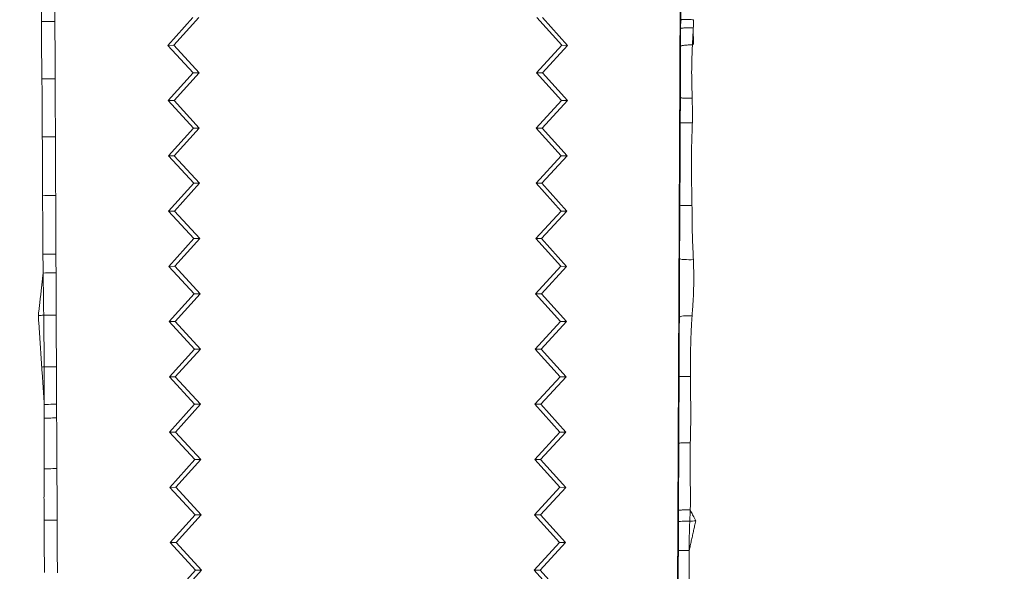
# Model space of a CAD drawing. Units: millimetres. Extents: x -605614068 to 17, y -1703670745 to 113.
# Drawn here: x -605612136 to -605612091, y -1703670026 to -1703670001 of the extents above; entities that cross this region are included whole.
import ezdxf

# ---------------------------------------------------------------- set-up
doc = ezdxf.new("R2010")
doc.units = ezdxf.units.MM
doc.layers.get('0').update_dxf_attribs({"lineweight": 9, "true_color": 0x1c1c1c})
doc.layers.get('Defpoints').update_dxf_attribs({"color": 3, "lineweight": 0})
doc.styles.add('2F обычный', font='Montserrat-Light.ttf', dxfattribs={"width": 0.8})
doc.dimstyles.new('stroitelniy3', dxfattribs={"dimtxt": 80, "dimasz": 30, "dimexe": 5, "dimexo": 10, "dimgap": 20, "dimtad": 1, "dimtoh": 1, "dimdec": 0, "dimrnd": 5, "dimtxsty": '2F обычный', "dimblk": 'ARCHTICK', "dimcen": 0.09, "dimdle": 2, "dimadec": 0, "dimazin": 2, "dimtfac": 1, "dimtdec": 0, "dimtmove": 1, "dimatfit": 3, "dimfxl": 10, "dimtfill": 1, "dimtolj": 1, "dimtzin": 0, "dimarcsym": 1})

# ---------------------------------------------------------------- blocks, each defined once
blk = doc.blocks.new('A$C3D8F63B4')
at = {"color": 0, "linetype": 'Continuous', "lineweight": 18}
for p, q in [((68.919, 108.542), (68.622, 50.287)), ((74.716, 107.81), (76.01, 106.553)), ((75.027, 107.808), (76.32, 106.551)), ((93.522, 106.551), (94.815, 107.808)), ((93.831, 106.553), (95.125, 107.81)), ((76.01, 106.553), (74.704, 105.31)), ((76.32, 106.551), (75.013, 105.308)), ((76.32, 106.551), (76.01, 106.553)), ((93.831, 106.553), (93.522, 106.551)), ((94.828, 105.308), (93.522, 106.551)), ((95.138, 105.31), (93.831, 106.553)), ((75.013, 105.308), (74.704, 105.31)), ((74.704, 105.31), (75.998, 104.053)), ((75.013, 105.308), (76.306, 104.051)), ((93.535, 104.051), (94.828, 105.308)), ((93.844, 104.053), (95.138, 105.31)), ((95.138, 105.31), (94.828, 105.308)), ((75.998, 104.053), (74.691, 102.81)), ((76.306, 104.051), (75, 102.808)), ((76.306, 104.051), (75.998, 104.053)), ((93.844, 104.053), (93.535, 104.051)), ((94.842, 102.808), (93.535, 104.051)), ((95.15, 102.81), (93.844, 104.053)), ((75, 102.808), (74.691, 102.81)), ((74.691, 102.81), (75.985, 101.553)), ((75, 102.808), (76.293, 101.552)), ((93.549, 101.552), (94.842, 102.808)), ((93.857, 101.553), (95.15, 102.81)), ((95.15, 102.81), (94.842, 102.808)), ((75.985, 101.553), (74.679, 100.31)), ((76.293, 101.552), (74.986, 100.308)), ((76.293, 101.552), (75.985, 101.553)), ((93.857, 101.553), (93.549, 101.552)), ((94.855, 100.308), (93.549, 101.552)), ((95.163, 100.31), (93.857, 101.553)), ((74.986, 100.308), (74.679, 100.31)), ((74.679, 100.31), (75.972, 99.053)), ((74.986, 100.308), (76.279, 99.052)), ((93.562, 99.052), (94.855, 100.308)), ((93.869, 99.053), (95.163, 100.31)), ((95.163, 100.31), (94.855, 100.308)), ((75.972, 99.053), (74.666, 97.81)), ((76.279, 99.052), (74.972, 97.808)), ((76.279, 99.052), (75.972, 99.053)), ((93.869, 99.053), (93.562, 99.052)), ((94.869, 97.808), (93.562, 99.052)), ((95.175, 97.81), (93.869, 99.053)), ((74.972, 97.808), (74.666, 97.81)), ((74.666, 97.81), (75.96, 96.553)), ((74.972, 97.808), (76.266, 96.552)), ((93.576, 96.552), (94.869, 97.808)), ((93.882, 96.553), (95.175, 97.81)), ((95.175, 97.81), (94.869, 97.808)), ((75.96, 96.553), (74.653, 95.31)), ((76.266, 96.552), (74.959, 95.308)), ((76.266, 96.552), (75.96, 96.553)), ((93.882, 96.553), (93.576, 96.552)), ((94.883, 95.308), (93.576, 96.552)), ((95.188, 95.31), (93.882, 96.553)), ((74.959, 95.308), (74.653, 95.31)), ((74.653, 95.31), (75.947, 94.053)), ((74.959, 95.308), (76.252, 94.052)), ((93.589, 94.052), (94.883, 95.308)), ((93.894, 94.053), (95.188, 95.31)), ((95.188, 95.31), (94.883, 95.308)), ((75.947, 94.053), (74.641, 92.81)), ((76.252, 94.052), (74.945, 92.808)), ((76.252, 94.052), (75.947, 94.053)), ((93.894, 94.053), (93.589, 94.052)), ((94.896, 92.808), (93.589, 94.052)), ((95.201, 92.81), (93.894, 94.053)), ((74.945, 92.808), (74.641, 92.81)), ((74.641, 92.81), (75.935, 91.553)), ((74.945, 92.808), (76.238, 91.552)), ((93.603, 91.552), (94.896, 92.808)), ((93.907, 91.553), (95.201, 92.81)), ((95.201, 92.81), (94.896, 92.808)), ((75.935, 91.553), (74.628, 90.31)), ((76.238, 91.552), (74.932, 90.308)), ((76.238, 91.552), (75.935, 91.553)), ((93.907, 91.553), (93.603, 91.552)), ((94.91, 90.308), (93.603, 91.552)), ((95.213, 90.31), (93.907, 91.553)), ((74.932, 90.308), (74.628, 90.31)), ((74.628, 90.31), (75.922, 89.053)), ((74.932, 90.308), (76.225, 89.052)), ((93.617, 89.052), (94.91, 90.308)), ((93.92, 89.053), (95.213, 90.31)), ((95.213, 90.31), (94.91, 90.308)), ((75.922, 89.053), (74.616, 87.81)), ((76.225, 89.052), (74.918, 87.809)), ((76.225, 89.052), (75.922, 89.053)), ((93.92, 89.053), (93.617, 89.052)), ((94.923, 87.809), (93.617, 89.052)), ((95.226, 87.81), (93.92, 89.053)), ((74.918, 87.809), (74.616, 87.81)), ((74.616, 87.81), (75.909, 86.553)), ((74.918, 87.809), (76.211, 86.552)), ((93.63, 86.552), (94.923, 87.809)), ((93.932, 86.553), (95.226, 87.81)), ((95.226, 87.81), (94.923, 87.809)), ((75.909, 86.553), (74.603, 85.31)), ((76.211, 86.552), (74.905, 85.309)), ((76.211, 86.552), (75.909, 86.553)), ((93.932, 86.553), (93.63, 86.552)), ((94.937, 85.309), (93.63, 86.552)), ((95.238, 85.31), (93.932, 86.553)), ((74.905, 85.309), (74.603, 85.31)), ((74.603, 85.31), (75.897, 84.053)), ((74.905, 85.309), (76.198, 84.052)), ((93.644, 84.052), (94.937, 85.309)), ((93.945, 84.053), (95.238, 85.31)), ((95.238, 85.31), (94.937, 85.309)), ((75.897, 84.053), (74.59, 82.81)), ((76.198, 84.052), (74.891, 82.809)), ((76.198, 84.052), (75.897, 84.053)), ((93.945, 84.053), (93.644, 84.052)), ((94.951, 82.809), (93.644, 84.052)), ((95.251, 82.81), (93.945, 84.053)), ((74.891, 82.809), (74.59, 82.81)), ((74.59, 82.81), (75.884, 81.553)), ((74.891, 82.809), (76.184, 81.552)), ((93.657, 81.552), (94.951, 82.809)), ((93.957, 81.553), (95.251, 82.81)), ((95.251, 82.81), (94.951, 82.809))]:
    blk.add_line(p, q, dxfattribs=at)
for centre, major_axis, ratio, start_param, end_param in [((68.367, 105.67), (-0.5, 0.003), 0.001229, 1.452911, 3.115413), ((68.361, 104.366), (-0.5, 0.002), 0.051004, 1.399419, 3.115388), ((101.477, 104.3), (0.5, 0.003), 0.00218, 3.167773, 5.074612), ((101.49, 101.959), (0.5, 0.003), 0.016976, 1.244892, 3.115409), ((68.343, 100.815), (-0.5, 0.002), 0.037453, 1.38343, 3.115395), ((101.503, 99.669), (0.5, 0.003), 0.01127, 1.279876, 3.115411), ((101.506, 99.053), (0.5, 0.003), 0.004456, 1.295538, 3.115412), ((68.327, 97.791), (-0.5, 0.003), 0.008143, 3.167773, 4.891455), ((101.515, 97.36), (0.5, 0.002), 0.012964, 3.167775, 4.979835), ((68.316, 95.111), (-0.5, 0.001), 0.137354, 1.249112, 3.115162), ((101.526, 95.028), (0.5, 0.002), 0.026774, 3.167782, 5.006222), ((101.535, 93.113), (0.5, 0.003), 0.005711, 3.167773, 5.050765), ((68.306, 92.465), (-0.5, 0.004), 0.08888, 3.167877, 5.154998), ((101.539, 92.259), (0.5, 0.003), 0.006757, 3.167773, 5.068662), ((68.288, 90.046), (-0.5, 0.003), 0.035357, 3.167789, 4.967373), ((101.553, 89.61), (0.5, 0.003), 0.002055, 1.211108, 3.115413), ((101.567, 86.954), (0.5, 0.003), 0.003164, 3.167773, 5.07492), ((68.268, 86.315), (-0.5, 0.003), 0.006786, 1.322087, 3.115412), ((101.58, 84.331), (0.5, 0.002), 0.016579, 3.167776, 5.093793), ((101.593, 81.736), (0.5, 0.003), 0.00142, 3.167773, 5.113181)]:
    blk.add_ellipse(centre, major_axis=major_axis, ratio=ratio, start_param=start_param, end_param=end_param, dxfattribs=at)
for points, knots in [([(68.308, 105.67), (68.308, 105.748), (68.308, 105.826), (68.308, 105.982), (68.308, 106.061), (68.307, 106.295), (68.307, 106.451), (68.307, 106.686), (68.307, 106.764), (68.307, 106.92), (68.307, 106.998), (68.307, 107.154), (68.307, 107.232), (68.307, 107.388), (68.307, 107.467), (68.306, 107.545)], [0, 0, 0, 0, 0.125, 0.125, 0.25, 0.25, 0.5, 0.5, 0.625, 0.625, 0.75, 0.75, 0.875, 0.875, 1, 1, 1, 1]), ([(68.877, 107.528), (68.877, 107.45), (68.876, 107.373), (68.875, 107.218), (68.875, 107.14), (68.873, 106.908), (68.873, 106.753), (68.871, 106.443), (68.87, 106.288), (68.868, 105.978), (68.868, 105.823), (68.867, 105.668)], [0, 0, 0, 0, 0.125, 0.125, 0.25, 0.25, 0.5, 0.5, 0.75, 0.75, 1, 1, 1, 1]), ([(100.977, 104.297), (100.977, 104.347), (100.976, 104.396), (100.976, 104.495), (100.976, 104.545), (100.975, 104.693), (100.974, 104.793), (100.973, 104.991), (100.973, 105.09), (100.972, 105.288), (100.971, 105.387), (100.97, 105.585), (100.97, 105.684), (100.969, 105.882), (100.969, 105.981), (100.968, 106.18), (100.967, 106.279), (100.966, 106.427), (100.966, 106.477), (100.966, 106.576), (100.965, 106.625), (100.965, 106.675)], [0, 0, 0, 0, 0.0625, 0.0625, 0.125, 0.125, 0.25, 0.25, 0.375, 0.375, 0.5, 0.5, 0.625, 0.625, 0.75, 0.75, 0.875, 0.875, 0.9375, 0.9375, 1, 1, 1, 1]), ([(101.633, 106.67), (101.634, 106.621), (101.634, 106.571), (101.634, 106.472), (101.635, 106.423), (101.635, 106.324), (101.636, 106.275), (101.637, 106.176), (101.637, 106.127), (101.639, 105.979), (101.641, 105.88), (101.644, 105.682), (101.645, 105.584), (101.646, 105.436), (101.647, 105.386), (101.647, 105.287), (101.647, 105.238), (101.648, 105.09), (101.648, 104.991), (101.649, 104.794), (101.65, 104.695), (101.652, 104.547), (101.652, 104.497), (101.653, 104.398), (101.654, 104.349), (101.654, 104.3)], [0, 0, 0, 0, 0.0625, 0.0625, 0.125, 0.125, 0.1875, 0.1875, 0.25, 0.25, 0.375, 0.375, 0.5, 0.5, 0.5625, 0.5625, 0.625, 0.625, 0.75, 0.75, 0.875, 0.875, 0.9375, 0.9375, 1, 1, 1, 1]), ([(67.97, 104.324), (67.991, 104.414), (68.025, 104.553), (68.078, 104.762), (68.131, 104.971), (68.184, 105.181), (68.237, 105.391), (68.279, 105.554), (68.302, 105.647), (68.308, 105.67)], [0, 0, 0, 0, 0.157941, 0.315882, 0.473823, 0.631764, 0.789705, 0.947646, 1, 1, 1, 1]), ([(68.276, 104.341), (68.278, 104.369), (68.279, 104.396), (68.282, 104.452), (68.283, 104.479), (68.286, 104.562), (68.289, 104.618), (68.293, 104.728), (68.296, 104.784), (68.299, 104.894), (68.3, 104.95), (68.304, 105.116), (68.305, 105.227), (68.307, 105.448), (68.308, 105.559), (68.308, 105.67)], [0, 0, 0, 0, 0.0625, 0.0625, 0.125, 0.125, 0.25, 0.25, 0.375, 0.375, 0.5, 0.5, 0.75, 0.75, 1, 1, 1, 1]), ([(68.867, 105.668), (68.866, 105.559), (68.866, 105.45), (68.865, 105.233), (68.864, 105.124), (68.863, 104.961), (68.863, 104.906), (68.863, 104.798), (68.862, 104.743), (68.862, 104.635), (68.862, 104.58), (68.861, 104.472), (68.861, 104.417), (68.861, 104.363)], [0, 0, 0, 0, 0.25, 0.25, 0.5, 0.5, 0.625, 0.625, 0.75, 0.75, 0.875, 0.875, 1, 1, 1, 1]), ([(68.254, 103.834), (68.242, 103.855), (68.191, 103.944), (68.099, 104.1), (68.017, 104.235), (67.97, 104.324)], [0, 0, 0, 0, 0.132545, 0.566272, 1, 1, 1, 1]), ([(68.254, 103.834), (68.257, 103.918), (68.26, 104.003), (68.267, 104.172), (68.27, 104.257), (68.276, 104.341)], [0, 0, 0, 0, 0.5, 0.5, 1, 1, 1, 1]), ([(68.861, 104.363), (68.861, 104.277), (68.86, 104.191), (68.86, 104.018), (68.859, 103.932), (68.859, 103.846)], [0, 0, 0, 0, 0.5, 0.5, 1, 1, 1, 1]), ([(100.99, 101.957), (100.989, 102.054), (100.989, 102.152), (100.988, 102.347), (100.987, 102.444), (100.986, 102.639), (100.985, 102.737), (100.984, 102.932), (100.984, 103.029), (100.983, 103.224), (100.982, 103.322), (100.981, 103.517), (100.981, 103.614), (100.98, 103.761), (100.98, 103.81), (100.979, 103.907), (100.979, 103.956), (100.978, 104.053), (100.978, 104.102), (100.977, 104.2), (100.977, 104.248), (100.977, 104.297)], [0, 0, 0, 0, 0.125, 0.125, 0.25, 0.25, 0.375, 0.375, 0.5, 0.5, 0.625, 0.625, 0.75, 0.75, 0.8125, 0.8125, 0.875, 0.875, 0.9375, 0.9375, 1, 1, 1, 1]), ([(101.654, 104.3), (101.654, 104.251), (101.655, 104.203), (101.655, 104.105), (101.656, 104.057), (101.656, 103.96), (101.656, 103.911), (101.655, 103.814), (101.655, 103.765), (101.656, 103.62), (101.656, 103.522), (101.657, 103.377), (101.657, 103.328), (101.657, 103.231), (101.656, 103.182), (101.655, 103.085), (101.655, 103.037), (101.654, 102.94), (101.654, 102.891), (101.653, 102.794), (101.653, 102.745), (101.651, 102.648), (101.651, 102.6), (101.65, 102.503), (101.649, 102.454), (101.649, 102.357), (101.649, 102.308), (101.649, 102.211), (101.649, 102.163), (101.649, 102.065), (101.65, 102.017), (101.65, 101.968)], [0, 0, 0, 0, 0.0625, 0.0625, 0.125, 0.125, 0.1875, 0.1875, 0.25, 0.25, 0.375, 0.375, 0.4375, 0.4375, 0.5, 0.5, 0.5625, 0.5625, 0.625, 0.625, 0.6875, 0.6875, 0.75, 0.75, 0.8125, 0.8125, 0.875, 0.875, 0.9375, 0.9375, 1, 1, 1, 1]), ([(68.249, 100.797), (68.251, 100.861), (68.253, 100.924), (68.255, 101.05), (68.256, 101.114), (68.258, 101.24), (68.259, 101.303), (68.26, 101.43), (68.26, 101.493), (68.26, 101.62), (68.261, 101.683), (68.26, 101.81), (68.26, 101.873), (68.259, 101.999), (68.259, 102.063), (68.257, 102.189), (68.257, 102.252), (68.254, 102.379), (68.253, 102.442), (68.251, 102.569), (68.25, 102.632), (68.248, 102.758), (68.246, 102.822), (68.244, 102.948), (68.244, 103.011), (68.242, 103.138), (68.242, 103.201), (68.242, 103.296), (68.242, 103.328), (68.242, 103.391), (68.242, 103.423), (68.243, 103.518), (68.244, 103.581), (68.248, 103.707), (68.251, 103.771), (68.254, 103.834)], [0, 0, 0, 0, 0.0625, 0.0625, 0.125, 0.125, 0.1875, 0.1875, 0.25, 0.25, 0.3125, 0.3125, 0.375, 0.375, 0.4375, 0.4375, 0.5, 0.5, 0.5625, 0.5625, 0.625, 0.625, 0.6875, 0.6875, 0.75, 0.75, 0.8125, 0.8125, 0.84375, 0.84375, 0.875, 0.875, 0.9375, 0.9375, 1, 1, 1, 1]), ([(68.254, 103.834), (68.29, 103.833), (68.326, 103.833), (68.399, 103.833), (68.436, 103.833), (68.507, 103.833), (68.542, 103.833), (68.608, 103.834), (68.639, 103.834), (68.697, 103.836), (68.723, 103.836), (68.769, 103.838), (68.789, 103.839), (68.822, 103.841), (68.835, 103.842), (68.853, 103.844), (68.858, 103.845), (68.859, 103.846)], [0, 0, 0, 0, 0.125, 0.125, 0.25, 0.25, 0.375, 0.375, 0.5, 0.5, 0.625, 0.625, 0.75, 0.75, 0.875, 0.875, 1, 1, 1, 1]), ([(68.859, 103.846), (68.858, 103.72), (68.858, 103.593), (68.856, 103.34), (68.856, 103.214), (68.854, 102.961), (68.854, 102.835), (68.852, 102.582), (68.851, 102.456), (68.85, 102.203), (68.849, 102.077), (68.847, 101.824), (68.847, 101.697), (68.845, 101.445), (68.845, 101.318), (68.844, 101.066), (68.843, 100.939), (68.842, 100.813)], [0, 0, 0, 0, 0.125, 0.125, 0.25, 0.25, 0.375, 0.375, 0.5, 0.5, 0.625, 0.625, 0.75, 0.75, 0.875, 0.875, 1, 1, 1, 1]), ([(101.003, 99.666), (101.003, 99.761), (101.002, 99.857), (101.001, 100.048), (101, 100.143), (100.999, 100.334), (100.999, 100.43), (100.998, 100.62), (100.997, 100.716), (100.996, 100.907), (100.995, 101.002), (100.994, 101.193), (100.994, 101.289), (100.993, 101.479), (100.992, 101.575), (100.991, 101.766), (100.99, 101.861), (100.99, 101.957)], [0, 0, 0, 0, 0.125, 0.125, 0.25, 0.25, 0.375, 0.375, 0.5, 0.5, 0.625, 0.625, 0.75, 0.75, 0.875, 0.875, 1, 1, 1, 1]), ([(101.65, 101.968), (101.65, 101.92), (101.65, 101.873), (101.65, 101.777), (101.65, 101.729), (101.649, 101.634), (101.649, 101.586), (101.649, 101.49), (101.649, 101.443), (101.649, 101.347), (101.65, 101.299), (101.65, 101.204), (101.65, 101.156), (101.65, 101.013), (101.649, 100.917), (101.649, 100.774), (101.649, 100.726), (101.649, 100.63), (101.649, 100.583), (101.649, 100.487), (101.649, 100.439), (101.648, 100.344), (101.647, 100.296), (101.646, 100.2), (101.645, 100.153), (101.645, 100.057), (101.645, 100.009), (101.646, 99.866), (101.646, 99.77), (101.646, 99.675)], [0, 0, 0, 0, 0.0625, 0.0625, 0.125, 0.125, 0.1875, 0.1875, 0.25, 0.25, 0.3125, 0.3125, 0.375, 0.375, 0.5, 0.5, 0.5625, 0.5625, 0.625, 0.625, 0.6875, 0.6875, 0.75, 0.75, 0.8125, 0.8125, 0.875, 0.875, 1, 1, 1, 1]), ([(68.238, 97.796), (68.238, 97.858), (68.238, 97.921), (68.238, 98.046), (68.238, 98.109), (68.237, 98.234), (68.237, 98.296), (68.236, 98.421), (68.236, 98.484), (68.234, 98.609), (68.233, 98.671), (68.232, 98.797), (68.231, 98.859), (68.229, 99.047), (68.228, 99.172), (68.226, 99.422), (68.226, 99.547), (68.227, 99.735), (68.228, 99.797), (68.229, 99.922), (68.23, 99.985), (68.233, 100.172), (68.235, 100.297), (68.24, 100.485), (68.242, 100.547), (68.246, 100.672), (68.248, 100.735), (68.249, 100.797)], [0, 0, 0, 0, 0.0625, 0.0625, 0.125, 0.125, 0.1875, 0.1875, 0.25, 0.25, 0.3125, 0.3125, 0.375, 0.375, 0.5, 0.5, 0.625, 0.625, 0.6875, 0.6875, 0.75, 0.75, 0.875, 0.875, 0.9375, 0.9375, 1, 1, 1, 1]), ([(68.842, 100.813), (68.842, 100.687), (68.841, 100.561), (68.84, 100.309), (68.84, 100.183), (68.838, 99.931), (68.838, 99.805), (68.837, 99.553), (68.836, 99.427), (68.835, 99.175), (68.834, 99.049), (68.832, 98.797), (68.832, 98.671), (68.83, 98.419), (68.83, 98.293), (68.828, 98.041), (68.828, 97.915), (68.827, 97.789)], [0, 0, 0, 0, 0.125, 0.125, 0.25, 0.25, 0.375, 0.375, 0.5, 0.5, 0.625, 0.625, 0.75, 0.75, 0.875, 0.875, 1, 1, 1, 1]), ([(101.006, 99.05), (101.006, 99.153), (101.005, 99.256), (101.004, 99.461), (101.004, 99.563), (101.003, 99.666)], [0, 0, 0, 0, 0.5, 0.5, 1, 1, 1, 1]), ([(101.646, 99.675), (101.646, 99.572), (101.645, 99.468), (101.644, 99.314), (101.643, 99.262), (101.642, 99.159), (101.642, 99.107), (101.642, 99.056)], [0, 0, 0, 0, 0.5, 0.5, 0.75, 0.75, 1, 1, 1, 1]), ([(101.015, 97.358), (101.015, 97.428), (101.014, 97.569), (101.013, 97.71), (101.013, 97.851), (101.012, 97.922), (101.012, 98.063), (101.011, 98.133), (101.01, 98.274), (101.01, 98.345), (101.009, 98.486), (101.009, 98.557), (101.008, 98.698), (101.008, 98.768), (101.007, 98.909), (101.007, 98.98), (101.006, 99.05)], [0, 0, 0, 0, 0.125, 0.25, 0.25, 0.375, 0.375, 0.5, 0.5, 0.625, 0.625, 0.75, 0.75, 0.875, 0.875, 1, 1, 1, 1]), ([(101.642, 99.056), (101.646, 99.005), (101.654, 98.903), (101.666, 98.749), (101.678, 98.596), (101.69, 98.443), (101.701, 98.29), (101.713, 98.137), (101.725, 97.983), (101.737, 97.83), (101.749, 97.677), (101.761, 97.524), (101.769, 97.422), (101.773, 97.371)], [0, 0, 0, 0, 0.090794, 0.181715, 0.272635, 0.363556, 0.454477, 0.545397, 0.636318, 0.727238, 0.818159, 0.909079, 1, 1, 1, 1]), ([(101.642, 99.056), (101.642, 98.985), (101.642, 98.914), (101.642, 98.772), (101.642, 98.701), (101.642, 98.56), (101.643, 98.489), (101.644, 98.347), (101.644, 98.276), (101.645, 98.134), (101.646, 98.063), (101.646, 97.922), (101.646, 97.851), (101.647, 97.709), (101.647, 97.638), (101.647, 97.496), (101.647, 97.425), (101.647, 97.355)], [0, 0, 0, 0, 0.125, 0.125, 0.25, 0.25, 0.375, 0.375, 0.5, 0.5, 0.625, 0.625, 0.75, 0.75, 0.875, 0.875, 1, 1, 1, 1]), ([(68.158, 95.046), (68.162, 95.103), (68.167, 95.159), (68.176, 95.273), (68.18, 95.329), (68.192, 95.5), (68.198, 95.614), (68.209, 95.842), (68.214, 95.957), (68.222, 96.186), (68.226, 96.301), (68.231, 96.473), (68.233, 96.531), (68.235, 96.646), (68.236, 96.703), (68.238, 96.818), (68.238, 96.876), (68.239, 96.991), (68.239, 97.048), (68.239, 97.221), (68.239, 97.336), (68.239, 97.566), (68.238, 97.681), (68.238, 97.796)], [0, 0, 0, 0, 0.0625, 0.0625, 0.125, 0.125, 0.25, 0.25, 0.375, 0.375, 0.5, 0.5, 0.5625, 0.5625, 0.625, 0.625, 0.6875, 0.6875, 0.75, 0.75, 0.875, 0.875, 1, 1, 1, 1]), ([(68.827, 97.789), (68.826, 97.677), (68.826, 97.565), (68.825, 97.341), (68.824, 97.229), (68.823, 97.005), (68.822, 96.893), (68.821, 96.669), (68.82, 96.558), (68.819, 96.334), (68.819, 96.222), (68.818, 95.998), (68.818, 95.887), (68.817, 95.664), (68.817, 95.553), (68.816, 95.33), (68.816, 95.219), (68.816, 95.109)], [0, 0, 0, 0, 0.125, 0.125, 0.25, 0.25, 0.375, 0.375, 0.5, 0.5, 0.625, 0.625, 0.75, 0.75, 0.875, 0.875, 1, 1, 1, 1]), ([(101.026, 95.025), (101.026, 95.074), (101.025, 95.123), (101.025, 95.22), (101.025, 95.268), (101.024, 95.414), (101.024, 95.511), (101.023, 95.705), (101.022, 95.803), (101.022, 95.997), (101.021, 96.094), (101.02, 96.288), (101.02, 96.386), (101.019, 96.58), (101.018, 96.677), (101.017, 96.969), (101.016, 97.163), (101.015, 97.358)], [0, 0, 0, 0, 0.0625, 0.0625, 0.125, 0.125, 0.25, 0.25, 0.375, 0.375, 0.5, 0.5, 0.625, 0.625, 0.75, 0.75, 1, 1, 1, 1]), ([(101.647, 97.355), (101.647, 97.306), (101.647, 97.257), (101.648, 97.16), (101.648, 97.111), (101.65, 96.965), (101.651, 96.867), (101.653, 96.672), (101.653, 96.575), (101.655, 96.38), (101.656, 96.282), (101.658, 96.087), (101.659, 95.99), (101.66, 95.844), (101.66, 95.795), (101.661, 95.698), (101.662, 95.649), (101.663, 95.552), (101.663, 95.503), (101.664, 95.405), (101.665, 95.357), (101.666, 95.259), (101.667, 95.211), (101.669, 95.113), (101.67, 95.065), (101.671, 95.016)], [0, 0, 0, 0, 0.0625, 0.0625, 0.125, 0.125, 0.25, 0.25, 0.375, 0.375, 0.5, 0.5, 0.625, 0.625, 0.6875, 0.6875, 0.75, 0.75, 0.8125, 0.8125, 0.875, 0.875, 0.9375, 0.9375, 1, 1, 1, 1]), ([(68.092, 92.507), (68.09, 92.56), (68.087, 92.613), (68.083, 92.719), (68.081, 92.772), (68.078, 92.878), (68.076, 92.931), (68.074, 93.037), (68.073, 93.091), (68.072, 93.197), (68.071, 93.25), (68.07, 93.357), (68.07, 93.41), (68.071, 93.517), (68.071, 93.57), (68.073, 93.677), (68.074, 93.73), (68.079, 93.889), (68.084, 93.995), (68.091, 94.154), (68.094, 94.207), (68.1, 94.312), (68.104, 94.365), (68.116, 94.522), (68.125, 94.627), (68.138, 94.784), (68.143, 94.836), (68.151, 94.941), (68.154, 94.994), (68.158, 95.046)], [0, 0, 0, 0, 0.0625, 0.0625, 0.125, 0.125, 0.1875, 0.1875, 0.25, 0.25, 0.3125, 0.3125, 0.375, 0.375, 0.4375, 0.4375, 0.5, 0.5, 0.625, 0.625, 0.6875, 0.6875, 0.75, 0.75, 0.875, 0.875, 0.9375, 0.9375, 1, 1, 1, 1]), ([(68.816, 95.109), (68.816, 94.889), (68.815, 94.67), (68.815, 94.34), (68.814, 94.23), (68.814, 94.01), (68.813, 93.9), (68.813, 93.734), (68.813, 93.679), (68.812, 93.568), (68.812, 93.513), (68.811, 93.347), (68.811, 93.236), (68.81, 93.07), (68.809, 93.015), (68.809, 92.904), (68.808, 92.849), (68.808, 92.738), (68.807, 92.683), (68.806, 92.573), (68.806, 92.518), (68.805, 92.462)], [0, 0, 0, 0, 0.25, 0.25, 0.375, 0.375, 0.5, 0.5, 0.5625, 0.5625, 0.625, 0.625, 0.75, 0.75, 0.8125, 0.8125, 0.875, 0.875, 0.9375, 0.9375, 1, 1, 1, 1]), ([(101.035, 93.11), (101.035, 93.19), (101.035, 93.27), (101.034, 93.429), (101.033, 93.509), (101.032, 93.749), (101.031, 93.908), (101.03, 94.148), (101.03, 94.227), (101.029, 94.387), (101.029, 94.467), (101.028, 94.626), (101.027, 94.706), (101.027, 94.866), (101.026, 94.946), (101.026, 95.025)], [0, 0, 0, 0, 0.125, 0.125, 0.25, 0.25, 0.5, 0.5, 0.625, 0.625, 0.75, 0.75, 0.875, 0.875, 1, 1, 1, 1]), ([(101.946, 95.044), (101.883, 95.038), (101.791, 95.029), (101.699, 95.019), (101.671, 95.016)], [0, 0, 0, 0, 0.69172, 1, 1, 1, 1]), ([(101.671, 95.016), (101.672, 94.936), (101.674, 94.857), (101.677, 94.698), (101.678, 94.619), (101.681, 94.46), (101.682, 94.381), (101.684, 94.222), (101.685, 94.143), (101.688, 93.984), (101.689, 93.905), (101.691, 93.746), (101.692, 93.667), (101.695, 93.508), (101.696, 93.428), (101.699, 93.27), (101.7, 93.19), (101.701, 93.111)], [0, 0, 0, 0, 0.125, 0.125, 0.25, 0.25, 0.375, 0.375, 0.5, 0.5, 0.625, 0.625, 0.75, 0.75, 0.875, 0.875, 1, 1, 1, 1]), ([(101.946, 95.044), (101.943, 94.982), (101.927, 94.858), (101.902, 94.672), (101.877, 94.485), (101.853, 94.299), (101.829, 94.112), (101.805, 93.926), (101.781, 93.74), (101.757, 93.553), (101.734, 93.367), (101.715, 93.219), (101.704, 93.134), (101.701, 93.111)], [0, 0, 0, 0, 0.096406, 0.192812, 0.289218, 0.385624, 0.482031, 0.578437, 0.674843, 0.771249, 0.867655, 0.964061, 1, 1, 1, 1]), ([(101.04, 92.256), (101.039, 92.327), (101.039, 92.398), (101.038, 92.541), (101.038, 92.612), (101.037, 92.825), (101.036, 92.968), (101.035, 93.11)], [0, 0, 0, 0, 0.25, 0.25, 0.5, 0.5, 1, 1, 1, 1]), ([(101.701, 93.111), (101.703, 92.968), (101.704, 92.826), (101.708, 92.612), (101.709, 92.541), (101.712, 92.399), (101.713, 92.328), (101.714, 92.256)], [0, 0, 0, 0, 0.5, 0.5, 0.75, 0.75, 1, 1, 1, 1]), ([(68.162, 90.064), (68.16, 90.166), (68.159, 90.269), (68.158, 90.422), (68.158, 90.473), (68.158, 90.575), (68.158, 90.626), (68.157, 90.728), (68.156, 90.78), (68.155, 90.882), (68.154, 90.933), (68.151, 91.035), (68.15, 91.085), (68.147, 91.187), (68.146, 91.238), (68.143, 91.34), (68.141, 91.391), (68.137, 91.492), (68.136, 91.543), (68.132, 91.645), (68.13, 91.696), (68.125, 91.797), (68.123, 91.848), (68.118, 91.949), (68.115, 92), (68.11, 92.101), (68.108, 92.152), (68.101, 92.304), (68.096, 92.405), (68.092, 92.507)], [0, 0, 0, 0, 0.125, 0.125, 0.1875, 0.1875, 0.25, 0.25, 0.3125, 0.3125, 0.375, 0.375, 0.4375, 0.4375, 0.5, 0.5, 0.5625, 0.5625, 0.625, 0.625, 0.6875, 0.6875, 0.75, 0.75, 0.8125, 0.8125, 0.875, 0.875, 1, 1, 1, 1]), ([(68.805, 92.462), (68.805, 92.362), (68.804, 92.261), (68.802, 92.06), (68.801, 91.959), (68.8, 91.758), (68.799, 91.658), (68.797, 91.456), (68.797, 91.356), (68.795, 91.205), (68.795, 91.154), (68.794, 91.054), (68.794, 91.003), (68.793, 90.902), (68.793, 90.852), (68.792, 90.751), (68.792, 90.701), (68.791, 90.549), (68.79, 90.448), (68.789, 90.246), (68.788, 90.145), (68.788, 90.043)], [0, 0, 0, 0, 0.125, 0.125, 0.25, 0.25, 0.375, 0.375, 0.5, 0.5, 0.5625, 0.5625, 0.625, 0.625, 0.6875, 0.6875, 0.75, 0.75, 0.875, 0.875, 1, 1, 1, 1]), ([(101.053, 89.607), (101.053, 89.662), (101.053, 89.717), (101.052, 89.828), (101.052, 89.883), (101.051, 89.993), (101.051, 90.048), (101.05, 90.159), (101.05, 90.214), (101.049, 90.38), (101.049, 90.49), (101.048, 90.711), (101.047, 90.821), (101.046, 91.042), (101.045, 91.152), (101.044, 91.373), (101.044, 91.483), (101.042, 91.704), (101.042, 91.815), (101.041, 92.035), (101.04, 92.146), (101.04, 92.256)], [0, 0, 0, 0, 0.0625, 0.0625, 0.125, 0.125, 0.1875, 0.1875, 0.25, 0.25, 0.375, 0.375, 0.5, 0.5, 0.625, 0.625, 0.75, 0.75, 0.875, 0.875, 1, 1, 1, 1]), ([(101.714, 92.256), (101.715, 92.201), (101.715, 92.146), (101.715, 92.036), (101.715, 91.981), (101.715, 91.816), (101.715, 91.705), (101.715, 91.54), (101.715, 91.485), (101.715, 91.375), (101.716, 91.32), (101.717, 91.209), (101.718, 91.154), (101.719, 91.044), (101.72, 90.989), (101.721, 90.879), (101.721, 90.824), (101.722, 90.714), (101.722, 90.658), (101.723, 90.548), (101.724, 90.493), (101.725, 90.383), (101.726, 90.328), (101.727, 90.218), (101.727, 90.162), (101.727, 90.052), (101.728, 89.997), (101.728, 89.887), (101.728, 89.832), (101.728, 89.722), (101.729, 89.667), (101.729, 89.611)], [0, 0, 0, 0, 0.0625, 0.0625, 0.125, 0.125, 0.25, 0.25, 0.3125, 0.3125, 0.375, 0.375, 0.4375, 0.4375, 0.5, 0.5, 0.5625, 0.5625, 0.625, 0.625, 0.6875, 0.6875, 0.75, 0.75, 0.8125, 0.8125, 0.875, 0.875, 0.9375, 0.9375, 1, 1, 1, 1]), ([(68.144, 86.312), (68.146, 86.39), (68.149, 86.468), (68.155, 86.624), (68.157, 86.703), (68.163, 86.859), (68.166, 86.937), (68.172, 87.093), (68.175, 87.171), (68.18, 87.328), (68.182, 87.406), (68.185, 87.562), (68.186, 87.641), (68.188, 87.797), (68.189, 87.875), (68.19, 88.032), (68.191, 88.11), (68.191, 88.266), (68.191, 88.344), (68.19, 88.501), (68.189, 88.579), (68.188, 88.735), (68.187, 88.814), (68.184, 88.97), (68.183, 89.048), (68.179, 89.204), (68.176, 89.283), (68.172, 89.439), (68.171, 89.517), (68.168, 89.673), (68.167, 89.751), (68.164, 89.908), (68.163, 89.986), (68.162, 90.064)], [0, 0, 0, 0, 0.0625, 0.0625, 0.125, 0.125, 0.1875, 0.1875, 0.25, 0.25, 0.3125, 0.3125, 0.375, 0.375, 0.4375, 0.4375, 0.5, 0.5, 0.5625, 0.5625, 0.625, 0.625, 0.6875, 0.6875, 0.75, 0.75, 0.8125, 0.8125, 0.875, 0.875, 0.9375, 0.9375, 1, 1, 1, 1]), ([(68.788, 90.043), (68.787, 89.888), (68.786, 89.733), (68.784, 89.422), (68.783, 89.266), (68.782, 89.033), (68.781, 88.955), (68.78, 88.8), (68.78, 88.722), (68.779, 88.489), (68.778, 88.333), (68.776, 88.022), (68.775, 87.867), (68.774, 87.634), (68.774, 87.556), (68.773, 87.4), (68.772, 87.323), (68.771, 87.089), (68.77, 86.934), (68.769, 86.701), (68.769, 86.623), (68.768, 86.467), (68.768, 86.39), (68.767, 86.312)], [0, 0, 0, 0, 0.125, 0.125, 0.25, 0.25, 0.3125, 0.3125, 0.375, 0.375, 0.5, 0.5, 0.625, 0.625, 0.6875, 0.6875, 0.75, 0.75, 0.875, 0.875, 0.9375, 0.9375, 1, 1, 1, 1]), ([(101.067, 86.952), (101.066, 87.062), (101.066, 87.173), (101.065, 87.394), (101.064, 87.505), (101.063, 87.671), (101.063, 87.726), (101.062, 87.837), (101.062, 87.892), (101.061, 88.058), (101.061, 88.169), (101.06, 88.39), (101.059, 88.501), (101.058, 88.722), (101.057, 88.833), (101.056, 89.054), (101.056, 89.164), (101.054, 89.386), (101.054, 89.496), (101.053, 89.607)], [0, 0, 0, 0, 0.125, 0.125, 0.25, 0.25, 0.3125, 0.3125, 0.375, 0.375, 0.5, 0.5, 0.625, 0.625, 0.75, 0.75, 0.875, 0.875, 1, 1, 1, 1]), ([(101.729, 89.611), (101.729, 89.556), (101.729, 89.501), (101.73, 89.39), (101.73, 89.335), (101.73, 89.224), (101.731, 89.169), (101.731, 89.058), (101.732, 89.002), (101.733, 88.892), (101.734, 88.836), (101.734, 88.726), (101.735, 88.67), (101.735, 88.559), (101.736, 88.504), (101.736, 88.393), (101.736, 88.338), (101.737, 88.227), (101.737, 88.172), (101.737, 88.061), (101.737, 88.006), (101.737, 87.895), (101.738, 87.84), (101.738, 87.729), (101.739, 87.674), (101.739, 87.563), (101.74, 87.508), (101.74, 87.397), (101.741, 87.341), (101.742, 87.175), (101.743, 87.065), (101.744, 86.954)], [0, 0, 0, 0, 0.0625, 0.0625, 0.125, 0.125, 0.1875, 0.1875, 0.25, 0.25, 0.3125, 0.3125, 0.375, 0.375, 0.4375, 0.4375, 0.5, 0.5, 0.5625, 0.5625, 0.625, 0.625, 0.6875, 0.6875, 0.75, 0.75, 0.8125, 0.8125, 0.875, 0.875, 1, 1, 1, 1]), ([(101.08, 84.328), (101.08, 84.383), (101.08, 84.438), (101.079, 84.547), (101.079, 84.602), (101.078, 84.765), (101.077, 84.875), (101.076, 85.093), (101.076, 85.203), (101.075, 85.421), (101.074, 85.531), (101.073, 85.749), (101.073, 85.859), (101.071, 86.077), (101.071, 86.187), (101.07, 86.405), (101.069, 86.515), (101.068, 86.733), (101.067, 86.842), (101.067, 86.952)], [0, 0, 0, 0, 0.0625, 0.0625, 0.125, 0.125, 0.25, 0.25, 0.375, 0.375, 0.5, 0.5, 0.625, 0.625, 0.75, 0.75, 0.875, 0.875, 1, 1, 1, 1]), ([(101.744, 86.954), (101.744, 86.899), (101.744, 86.844), (101.745, 86.735), (101.745, 86.68), (101.745, 86.57), (101.745, 86.516), (101.745, 86.406), (101.745, 86.351), (101.745, 86.242), (101.745, 86.187), (101.745, 86.077), (101.745, 86.022), (101.745, 85.858), (101.746, 85.748), (101.749, 85.529), (101.75, 85.42), (101.754, 85.201), (101.756, 85.091), (101.758, 84.872), (101.759, 84.762), (101.761, 84.598), (101.762, 84.543), (101.764, 84.434), (101.765, 84.379), (101.766, 84.324)], [0, 0, 0, 0, 0.0625, 0.0625, 0.125, 0.125, 0.1875, 0.1875, 0.25, 0.25, 0.3125, 0.3125, 0.375, 0.375, 0.5, 0.5, 0.625, 0.625, 0.75, 0.75, 0.875, 0.875, 0.9375, 0.9375, 1, 1, 1, 1]), ([(68.15, 85.205), (68.148, 85.251), (68.146, 85.297), (68.145, 85.366), (68.145, 85.389), (68.145, 85.435), (68.145, 85.458), (68.144, 85.527), (68.143, 85.573), (68.142, 85.666), (68.141, 85.712), (68.14, 85.85), (68.139, 85.943), (68.14, 86.081), (68.141, 86.127), (68.142, 86.22), (68.143, 86.266), (68.144, 86.312)], [0, 0, 0, 0, 0.125, 0.125, 0.1875, 0.1875, 0.25, 0.25, 0.375, 0.375, 0.5, 0.5, 0.75, 0.75, 0.875, 0.875, 1, 1, 1, 1]), ([(68.767, 86.312), (68.767, 86.217), (68.766, 86.122), (68.765, 85.933), (68.765, 85.838), (68.764, 85.648), (68.763, 85.554), (68.762, 85.412), (68.762, 85.364), (68.761, 85.27), (68.761, 85.222), (68.761, 85.175)], [0, 0, 0, 0, 0.25, 0.25, 0.5, 0.5, 0.75, 0.75, 0.875, 0.875, 1, 1, 1, 1]), ([(68.14, 82.793), (68.141, 82.818), (68.142, 82.843), (68.144, 82.893), (68.145, 82.918), (68.149, 82.993), (68.151, 83.043), (68.156, 83.142), (68.158, 83.192), (68.163, 83.292), (68.165, 83.343), (68.167, 83.418), (68.168, 83.443), (68.169, 83.493), (68.17, 83.518), (68.172, 83.594), (68.173, 83.644), (68.176, 83.745), (68.177, 83.795), (68.179, 83.896), (68.179, 83.946), (68.179, 84.047), (68.179, 84.097), (68.178, 84.198), (68.177, 84.248), (68.175, 84.349), (68.174, 84.4), (68.172, 84.5), (68.171, 84.551), (68.169, 84.626), (68.168, 84.651), (68.166, 84.702), (68.165, 84.727), (68.163, 84.802), (68.162, 84.853), (68.16, 84.928), (68.159, 84.953), (68.158, 85.003), (68.158, 85.029), (68.156, 85.079), (68.155, 85.104), (68.153, 85.154), (68.152, 85.18), (68.15, 85.205)], [0, 0, 0, 0, 0.03125, 0.03125, 0.0625, 0.0625, 0.125, 0.125, 0.1875, 0.1875, 0.25, 0.25, 0.28125, 0.28125, 0.3125, 0.3125, 0.375, 0.375, 0.4375, 0.4375, 0.5, 0.5, 0.5625, 0.5625, 0.625, 0.625, 0.6875, 0.6875, 0.75, 0.75, 0.78125, 0.78125, 0.8125, 0.8125, 0.875, 0.875, 0.90625, 0.90625, 0.9375, 0.9375, 0.96875, 0.96875, 1, 1, 1, 1]), ([(68.15, 85.205), (68.186, 85.205), (68.223, 85.205), (68.296, 85.204), (68.333, 85.204), (68.405, 85.203), (68.44, 85.202), (68.507, 85.2), (68.539, 85.198), (68.597, 85.195), (68.623, 85.194), (68.67, 85.191), (68.691, 85.189), (68.724, 85.185), (68.737, 85.183), (68.755, 85.179), (68.76, 85.177), (68.761, 85.175)], [0, 0, 0, 0, 0.125, 0.125, 0.25, 0.25, 0.375, 0.375, 0.5, 0.5, 0.625, 0.625, 0.75, 0.75, 0.875, 0.875, 1, 1, 1, 1]), ([(68.761, 85.175), (68.76, 85.127), (68.76, 85.078), (68.76, 84.982), (68.759, 84.933), (68.758, 84.788), (68.758, 84.691), (68.756, 84.498), (68.756, 84.401), (68.754, 84.208), (68.754, 84.111), (68.753, 83.918), (68.753, 83.821), (68.752, 83.628), (68.751, 83.532), (68.751, 83.387), (68.751, 83.291), (68.75, 83.194), (68.75, 83.05), (68.75, 82.953), (68.75, 82.857)], [0, 0, 0, 0, 0.0625, 0.0625, 0.125, 0.125, 0.25, 0.25, 0.375, 0.375, 0.5, 0.5, 0.625, 0.625, 0.75, 0.75, 0.8125, 0.875, 0.875, 1, 1, 1, 1]), ([(101.093, 81.733), (101.092, 81.841), (101.092, 81.95), (101.09, 82.166), (101.09, 82.274), (101.089, 82.49), (101.088, 82.598), (101.087, 82.815), (101.087, 82.923), (101.086, 83.139), (101.085, 83.247), (101.084, 83.463), (101.084, 83.571), (101.083, 83.788), (101.082, 83.896), (101.081, 84.112), (101.081, 84.22), (101.08, 84.328)], [0, 0, 0, 0, 0.125, 0.125, 0.25, 0.25, 0.375, 0.375, 0.5, 0.5, 0.625, 0.625, 0.75, 0.75, 0.875, 0.875, 1, 1, 1, 1]), ([(101.766, 84.324), (101.768, 84.216), (101.77, 84.108), (101.772, 83.947), (101.772, 83.893), (101.774, 83.785), (101.774, 83.731), (101.776, 83.569), (101.777, 83.462), (101.779, 83.246), (101.779, 83.138), (101.78, 82.922), (101.781, 82.815), (101.781, 82.599), (101.781, 82.491), (101.783, 82.275), (101.784, 82.168), (101.786, 81.952), (101.787, 81.844), (101.788, 81.736)], [0, 0, 0, 0, 0.125, 0.125, 0.1875, 0.1875, 0.25, 0.25, 0.375, 0.375, 0.5, 0.5, 0.625, 0.625, 0.75, 0.75, 0.875, 0.875, 1, 1, 1, 1]), ([(68.14, 82.793), (68.176, 82.792), (68.213, 82.791), (68.286, 82.791), (68.323, 82.792), (68.395, 82.794), (68.43, 82.795), (68.496, 82.8), (68.528, 82.802), (68.586, 82.808), (68.613, 82.812), (68.659, 82.819), (68.68, 82.824), (68.713, 82.833), (68.726, 82.837), (68.744, 82.847), (68.749, 82.852), (68.75, 82.857)], [0, 0, 0, 0, 0.125, 0.125, 0.25, 0.25, 0.375, 0.375, 0.5, 0.5, 0.625, 0.625, 0.75, 0.75, 0.875, 0.875, 1, 1, 1, 1]), ([(68.75, 82.857), (68.75, 82.79), (68.75, 82.723), (68.749, 82.588), (68.749, 82.521), (68.749, 82.386), (68.749, 82.319), (68.749, 82.184), (68.748, 82.116), (68.748, 82.049)], [0, 0, 0, 0, 0.25, 0.25, 0.5, 0.5, 0.75, 0.75, 1, 1, 1, 1]), ([(68.085, 82.743), (68.084, 82.725), (68.086, 82.649), (68.089, 82.534), (68.092, 82.419), (68.094, 82.304), (68.095, 82.188), (68.094, 82.093), (68.093, 82.035), (68.093, 82.017)], [0, 0, 0, 0, 0.154256, 0.308511, 0.462767, 0.617022, 0.771278, 0.925534, 1, 1, 1, 1]), ([(68.093, 82.017), (68.095, 82.049), (68.097, 82.082), (68.101, 82.147), (68.103, 82.179), (68.108, 82.244), (68.11, 82.276), (68.114, 82.341), (68.116, 82.373), (68.12, 82.438), (68.121, 82.47), (68.125, 82.535), (68.127, 82.567), (68.131, 82.632), (68.133, 82.664), (68.137, 82.729), (68.139, 82.761), (68.14, 82.793)], [0, 0, 0, 0, 0.125, 0.125, 0.25, 0.25, 0.375, 0.375, 0.5, 0.5, 0.625, 0.625, 0.75, 0.75, 0.875, 0.875, 1, 1, 1, 1]), ([(68.083, 81.648), (68.083, 81.679), (68.083, 81.71), (68.084, 81.771), (68.085, 81.802), (68.086, 81.863), (68.087, 81.894), (68.09, 81.955), (68.091, 81.986), (68.093, 82.017)], [0, 0, 0, 0, 0.25, 0.25, 0.5, 0.5, 0.75, 0.75, 1, 1, 1, 1]), ([(68.748, 82.049), (68.747, 82.046), (68.742, 82.043), (68.722, 82.037), (68.707, 82.035), (68.671, 82.03), (68.649, 82.028), (68.597, 82.024), (68.568, 82.022), (68.505, 82.019), (68.471, 82.017), (68.399, 82.016), (68.361, 82.015), (68.284, 82.014), (68.245, 82.014), (68.168, 82.015), (68.13, 82.016), (68.093, 82.017)], [0, 0, 0, 0, 0.125, 0.125, 0.25, 0.25, 0.375, 0.375, 0.5, 0.5, 0.625, 0.625, 0.75, 0.75, 0.875, 0.875, 1, 1, 1, 1]), ([(68.748, 82.049), (68.748, 81.982), (68.748, 81.916), (68.747, 81.783), (68.747, 81.716), (68.746, 81.65)], [0, 0, 0, 0, 0.5, 0.5, 1, 1, 1, 1]), ([(68.083, 81.648), (68.12, 81.648), (68.158, 81.648), (68.236, 81.647), (68.275, 81.647), (68.353, 81.647), (68.391, 81.647), (68.464, 81.646), (68.499, 81.646), (68.563, 81.647), (68.593, 81.647), (68.645, 81.647), (68.668, 81.647), (68.705, 81.648), (68.72, 81.648), (68.74, 81.649), (68.745, 81.649), (68.746, 81.65)], [0, 0, 0, 0, 0.125, 0.125, 0.25, 0.25, 0.375, 0.375, 0.5, 0.5, 0.625, 0.625, 0.75, 0.75, 0.875, 0.875, 1, 1, 1, 1]), ([(68.746, 81.65), (68.746, 81.543), (68.745, 81.436), (68.744, 81.276), (68.744, 81.223), (68.743, 81.116), (68.743, 81.063), (68.743, 81.009)], [0, 0, 0, 0, 0.5, 0.5, 0.75, 0.75, 1, 1, 1, 1]), ([(101.106, 79.122), (101.105, 79.34), (101.104, 79.557), (101.102, 79.884), (101.102, 79.993), (101.1, 80.21), (101.1, 80.319), (101.099, 80.536), (101.098, 80.645), (101.097, 80.863), (101.097, 80.972), (101.096, 81.189), (101.095, 81.298), (101.094, 81.461), (101.094, 81.516), (101.093, 81.624), (101.093, 81.679), (101.093, 81.733)], [0, 0, 0, 0, 0.25, 0.25, 0.375, 0.375, 0.5, 0.5, 0.625, 0.625, 0.75, 0.75, 0.875, 0.875, 0.9375, 0.9375, 1, 1, 1, 1]), ([(101.788, 81.736), (101.788, 81.682), (101.788, 81.628), (101.789, 81.519), (101.79, 81.465), (101.791, 81.356), (101.791, 81.302), (101.792, 81.193), (101.793, 81.139), (101.793, 81.03), (101.793, 80.976), (101.794, 80.867), (101.794, 80.813), (101.795, 80.65), (101.796, 80.541), (101.797, 80.378), (101.797, 80.324), (101.797, 80.215), (101.797, 80.161), (101.798, 79.998), (101.799, 79.89), (101.8, 79.727), (101.8, 79.672), (101.801, 79.564), (101.801, 79.509), (101.802, 79.346), (101.803, 79.238), (101.804, 79.129)], [0, 0, 0, 0, 0.0625, 0.0625, 0.125, 0.125, 0.1875, 0.1875, 0.25, 0.25, 0.3125, 0.3125, 0.375, 0.375, 0.5, 0.5, 0.5625, 0.5625, 0.625, 0.625, 0.75, 0.75, 0.8125, 0.8125, 0.875, 0.875, 1, 1, 1, 1])]:
    blk.add_open_spline(points, degree=3, knots=knots, dxfattribs=at)
for points in [[(68.276, 104.341), (68.183, 104.336), (68.09, 104.332), (67.97, 104.324)], [(101.773, 97.371), (101.731, 97.365), (101.689, 97.36), (101.647, 97.355)], [(101.946, 95.044), (101.948, 95.096), (101.94, 95.199), (101.928, 95.354), (101.915, 95.509), (101.903, 95.664), (101.891, 95.819), (101.879, 95.974), (101.868, 96.129), (101.856, 96.284), (101.844, 96.44), (101.832, 96.595), (101.82, 96.75), (101.808, 96.905), (101.797, 97.06), (101.785, 97.215), (101.777, 97.319), (101.773, 97.371)], [(68.14, 82.793), (68.119, 82.774), (68.1, 82.757), (68.085, 82.743)]]:
    blk.add_open_spline(points, degree=3, dxfattribs=at)
blk = doc.blocks.new('_ArchTick')
at = {"color": 0, "linetype": 'ByBlock', "const_width": 0.15}
blk.add_lwpolyline([(-0.5, -0.5), (0.5, 0.5)], dxfattribs=at)
blk = doc.blocks.new('*D344')
at = {"color": 0, "lineweight": -2, "transparency": 16777216}
for p, q in [((-605612288.913, -1703669849.887), (-605612288.913, -1703670261.397)), ((-605612067.634, -1703669859.851), (-605612067.634, -1703670261.397)), ((-605612290.913, -1703670256.397), (-605612065.634, -1703670256.397))]:
    blk.add_line(p, q, dxfattribs=at)
at = {"layer": 'Defpoints', "color": 0, "lineweight": 30, "transparency": 16777216}
for p in [(-605612288.913, -1703669839.887, -1.496), (-605612067.634, -1703669849.851, -2.499), (-605612067.634, -1703670256.397)]:
    blk.add_point(p, dxfattribs=at)
at = {"color": 0, "lineweight": -2, "transparency": 16777216, "xscale": 25, "yscale": 25, "zscale": 25, "rotation": 180}
blk.add_blockref('_ArchTick', (-605612288.913, -1703670256.397), dxfattribs=at)
at = {"color": 0, "lineweight": -2, "transparency": 16777216, "xscale": 25, "yscale": 25, "zscale": 25}
blk.add_blockref('_ArchTick', (-605612067.634, -1703670256.397), dxfattribs=at)
at = {"color": 0, "transparency": 16777216, "insert": (-605612178.274, -1703670211.04), "char_height": 50, "attachment_point": 5, "style": '2F обычный', "bg_fill": 3, "box_fill_scale": 1.1, "bg_fill_color": 256, "bg_fill_true_color": 13158600, "bg_fill_transparency": 0}
blk.add_mtext('\\A1;220', dxfattribs=at)
blk = doc.blocks.new('*D348')
at = {"color": 0, "lineweight": -2, "transparency": 16777216}
for p, q in [((-605611939.853, -1703669727.179), (-605611939.853, -1703670161.179)), ((-605612167.369, -1703669729.179), (-605611934.853, -1703669729.179)), ((-605612167.369, -1703670159.179), (-605611934.853, -1703670159.179))]:
    blk.add_line(p, q, dxfattribs=at)
at = {"layer": 'Defpoints', "color": 0, "lineweight": 30, "transparency": 16777216}
for p in [(-605612177.369, -1703669729.179), (-605612177.369, -1703670159.179, -29.84), (-605611939.853, -1703670159.179)]:
    blk.add_point(p, dxfattribs=at)
at = {"color": 0, "lineweight": -2, "transparency": 16777216, "xscale": 25, "yscale": 25, "zscale": 25}
for p, rotation in [((-605611939.853, -1703669729.179), 90), ((-605611939.853, -1703670159.179), 270)]:
    blk.add_blockref('_ArchTick', p, dxfattribs=dict(at, rotation=rotation))
at = {"color": 0, "transparency": 16777216, "insert": (-605611985.21, -1703669944.179), "char_height": 50, "attachment_point": 5, "rotation": 90, "style": '2F обычный', "bg_fill": 3, "box_fill_scale": 1.1, "bg_fill_color": 256, "bg_fill_true_color": 13158600, "bg_fill_transparency": 0}
blk.add_mtext('\\A1;430', dxfattribs=at)

msp = doc.modelspace()

# ---------------------------------------------------------------- block references
at = {"lineweight": 18, "extrusion": (-0.48481, 0, 0.87462), "rotation": 270}
msp.add_blockref('A$C3D8F63B4', (1703669919.476, -529680230.8, 293606544.644), dxfattribs=at)

# ---------------------------------------------------------------- next in the draw order: dimensions: what is measured, and where the dimension line sits
at = {"color": 252}
dim = msp.add_linear_dim(base=(-605612067.634, -1703670256.397), p1=(-605612288.913, -1703669839.887, -1.496), p2=(-605612067.634, -1703669849.851, -2.499), dimstyle='stroitelniy3', override={"dimtxt": 50, "dimasz": 25}, dxfattribs=at)
dim.commit()
dim.dimension.update_dxf_attribs({"geometry": '*D344', "text_midpoint": (-605612178.274, -1703670211.04)})

# ---------------------------------------------------------------- next in the draw order: dimensions: what is measured, and where the dimension line sits
dim = msp.add_linear_dim(base=(-605611939.853, -1703670159.179), p1=(-605612177.369, -1703669729.179), p2=(-605612177.369, -1703670159.179, -29.84), angle=90, dimstyle='stroitelniy3', override={"dimtxt": 50, "dimasz": 25}, dxfattribs=at)
dim.commit()
dim.dimension.update_dxf_attribs({"geometry": '*D348', "text_midpoint": (-605611985.21, -1703669944.179)})

doc.saveas('drawing.dxf')
